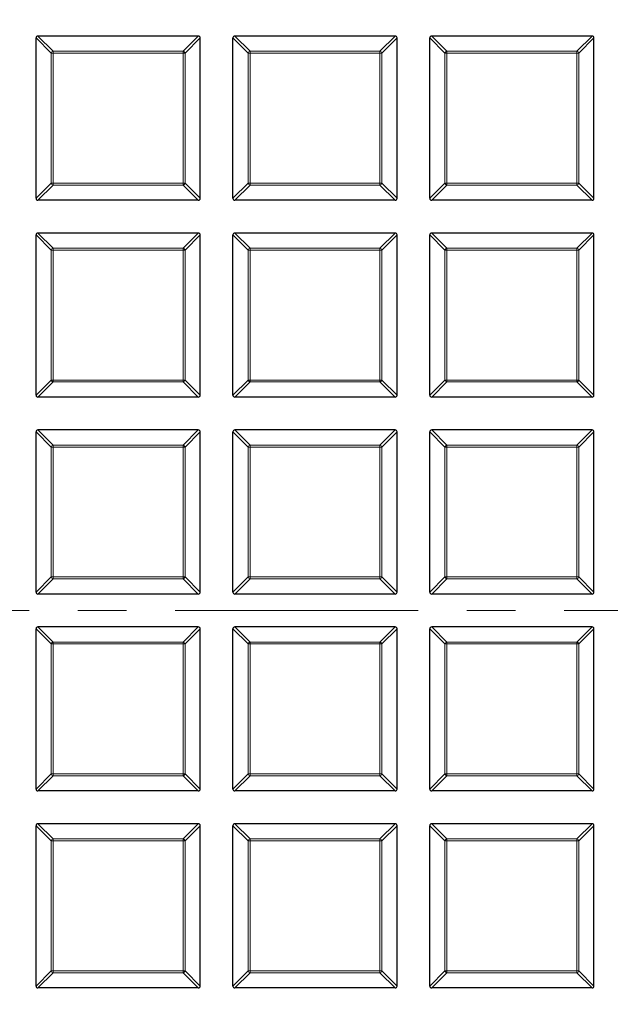
# Model space of a CAD drawing. Units: millimetres. Extents: x 0 to 420, y 0 to 297.
# Drawn here: x 104 to 120, y 185 to 211 of the extents above; entities that cross this region are included whole.
import ezdxf

# ---------------------------------------------------------------- set-up
doc = ezdxf.new("R2010")
doc.units = ezdxf.units.MM
doc.linetypes.add('CENTER', pattern=[10.16, 6.35, -1.27, 1.27, -1.27])

msp = doc.modelspace()

# ---------------------------------------------------------------- linework, layer by layer
at = {"color": 7, "linetype": 'Continuous', "lineweight": 25}
for p, q in [((108.8595, 210.6293), (104.6728, 210.6293)), ((114.0024, 210.6293), (109.8156, 210.6293)), ((119.1452, 210.6293), (114.9585, 210.6293)), ((104.6233, 206.3931), (104.6233, 210.5798)), ((108.909, 206.3931), (108.909, 210.5798)), ((109.7661, 206.3931), (109.7661, 210.5798)), ((114.0519, 206.3931), (114.0519, 210.5798)), ((114.909, 206.3931), (114.909, 210.5798)), ((119.1947, 206.3931), (119.1947, 210.5798)), ((108.8595, 206.3436), (104.6728, 206.3436)), ((114.0024, 206.3436), (109.8156, 206.3436)), ((119.1452, 206.3436), (114.9585, 206.3436)), ((108.8595, 205.4865), (104.6728, 205.4865)), ((114.0024, 205.4865), (109.8156, 205.4865)), ((119.1452, 205.4865), (114.9585, 205.4865)), ((104.6233, 201.2502), (104.6233, 205.437)), ((108.909, 201.2502), (108.909, 205.437)), ((109.7661, 201.2502), (109.7661, 205.437)), ((114.0519, 201.2502), (114.0519, 205.437)), ((114.909, 201.2502), (114.909, 205.437)), ((119.1947, 201.2502), (119.1947, 205.437)), ((108.8595, 201.2008), (104.6728, 201.2008)), ((114.0024, 201.2008), (109.8156, 201.2008)), ((119.1452, 201.2008), (114.9585, 201.2008)), ((108.8595, 200.3436), (104.6728, 200.3436)), ((114.0024, 200.3436), (109.8156, 200.3436)), ((119.1452, 200.3436), (114.9585, 200.3436)), ((104.6233, 196.1074), (104.6233, 200.2941)), ((108.909, 196.1074), (108.909, 200.2941)), ((109.7661, 196.1074), (109.7661, 200.2941)), ((114.0519, 196.1074), (114.0519, 200.2941)), ((114.909, 196.1074), (114.909, 200.2941)), ((119.1947, 196.1074), (119.1947, 200.2941)), ((108.8595, 196.0579), (104.6728, 196.0579)), ((114.0024, 196.0579), (109.8156, 196.0579)), ((119.1452, 196.0579), (114.9585, 196.0579)), ((108.8595, 195.2008), (104.6728, 195.2008)), ((114.0024, 195.2008), (109.8156, 195.2008)), ((119.1452, 195.2008), (114.9585, 195.2008)), ((104.6233, 190.9645), (104.6233, 195.1513)), ((108.909, 190.9645), (108.909, 195.1513)), ((109.7661, 190.9645), (109.7661, 195.1513)), ((114.0519, 190.9645), (114.0519, 195.1513)), ((114.909, 190.9645), (114.909, 195.1513)), ((119.1947, 190.9645), (119.1947, 195.1513)), ((108.8595, 190.915), (104.6728, 190.915)), ((114.0024, 190.915), (109.8156, 190.915)), ((119.1452, 190.915), (114.9585, 190.915)), ((108.8595, 190.0579), (104.6728, 190.0579)), ((114.0024, 190.0579), (109.8156, 190.0579)), ((119.1452, 190.0579), (114.9585, 190.0579)), ((104.6233, 185.8217), (104.6233, 190.0084)), ((108.909, 185.8217), (108.909, 190.0084)), ((109.7661, 185.8217), (109.7661, 190.0084)), ((114.0519, 185.8217), (114.0519, 190.0084)), ((114.909, 185.8217), (114.909, 190.0084)), ((119.1947, 185.8217), (119.1947, 190.0084)), ((108.8595, 185.7722), (104.6728, 185.7722)), ((114.0024, 185.7722), (109.8156, 185.7722)), ((119.1452, 185.7722), (114.9585, 185.7722))]:
    msp.add_line(p, q, dxfattribs=at)
at = {"color": 8, "linetype": 'Continuous', "lineweight": 18}
for p, q in [((104.6728, 210.6293), (105.0687, 210.2334)), ((108.4636, 210.2334), (108.8595, 210.6293)), ((109.8156, 210.6293), (110.2115, 210.2334)), ((113.6065, 210.2334), (114.0024, 210.6293)), ((114.9585, 210.6293), (115.3544, 210.2334)), ((118.7493, 210.2334), (119.1452, 210.6293)), ((105.0192, 210.1839), (104.6233, 210.5798)), ((108.909, 210.5798), (108.5131, 210.1839)), ((110.162, 210.1839), (109.7661, 210.5798)), ((114.0519, 210.5798), (113.656, 210.1839)), ((115.3049, 210.1839), (114.909, 210.5798)), ((119.1947, 210.5798), (118.7988, 210.1839)), ((105.0192, 206.789), (105.0192, 210.1839)), ((105.0687, 210.1839), (105.0192, 210.1839)), ((105.0687, 210.1839), (105.0687, 210.2334)), ((105.0687, 210.2334), (108.4636, 210.2334)), ((105.0687, 210.1839), (105.0687, 206.789)), ((108.4636, 210.1839), (105.0687, 210.1839)), ((108.4636, 210.2334), (108.4636, 210.1839)), ((108.4636, 206.789), (108.4636, 210.1839)), ((108.5131, 210.1839), (108.4636, 210.1839)), ((108.5131, 210.1839), (108.5131, 206.789)), ((110.162, 206.789), (110.162, 210.1839)), ((110.2115, 210.1839), (110.162, 210.1839)), ((110.2115, 210.1839), (110.2115, 210.2334)), ((110.2115, 210.2334), (113.6065, 210.2334)), ((110.2115, 210.1839), (110.2115, 206.789)), ((113.6065, 210.1839), (110.2115, 210.1839)), ((113.6065, 210.2334), (113.6065, 210.1839)), ((113.6065, 206.789), (113.6065, 210.1839)), ((113.656, 210.1839), (113.6065, 210.1839)), ((113.656, 210.1839), (113.656, 206.789)), ((115.3544, 210.1839), (115.3049, 210.1839)), ((115.3049, 206.789), (115.3049, 210.1839)), ((115.3544, 210.1839), (115.3544, 210.2334)), ((115.3544, 210.2334), (118.7493, 210.2334)), ((118.7493, 210.1839), (115.3544, 210.1839)), ((115.3544, 210.1839), (115.3544, 206.789)), ((118.7493, 210.2334), (118.7493, 210.1839)), ((118.7493, 206.789), (118.7493, 210.1839)), ((118.7988, 210.1839), (118.7493, 210.1839)), ((118.7988, 210.1839), (118.7988, 206.789)), ((104.6233, 206.3931), (105.0192, 206.789)), ((105.0687, 206.789), (105.0192, 206.789)), ((105.0687, 206.789), (108.4636, 206.789)), ((105.0687, 206.789), (105.0687, 206.7395)), ((108.5131, 206.789), (108.4636, 206.789)), ((108.4636, 206.7395), (108.4636, 206.789)), ((108.5131, 206.789), (108.909, 206.3931)), ((109.7661, 206.3931), (110.162, 206.789)), ((110.2115, 206.789), (110.162, 206.789)), ((110.2115, 206.789), (113.6065, 206.789)), ((110.2115, 206.789), (110.2115, 206.7395)), ((113.656, 206.789), (113.6065, 206.789)), ((113.6065, 206.7395), (113.6065, 206.789)), ((113.656, 206.789), (114.0519, 206.3931)), ((114.909, 206.3931), (115.3049, 206.789)), ((115.3544, 206.789), (115.3049, 206.789)), ((115.3544, 206.789), (118.7493, 206.789)), ((115.3544, 206.789), (115.3544, 206.7395)), ((118.7988, 206.789), (118.7493, 206.789)), ((118.7493, 206.7395), (118.7493, 206.789)), ((118.7988, 206.789), (119.1947, 206.3931)), ((105.0687, 206.7395), (104.6728, 206.3436)), ((108.4636, 206.7395), (105.0687, 206.7395)), ((108.8595, 206.3436), (108.4636, 206.7395)), ((110.2115, 206.7395), (109.8156, 206.3436)), ((113.6065, 206.7395), (110.2115, 206.7395)), ((114.0024, 206.3436), (113.6065, 206.7395)), ((115.3544, 206.7395), (114.9585, 206.3436)), ((118.7493, 206.7395), (115.3544, 206.7395)), ((119.1452, 206.3436), (118.7493, 206.7395)), ((104.6728, 205.4865), (105.0687, 205.0906)), ((108.4636, 205.0906), (108.8595, 205.4865)), ((109.8156, 205.4865), (110.2115, 205.0906)), ((113.6065, 205.0906), (114.0024, 205.4865)), ((114.9585, 205.4865), (115.3544, 205.0906)), ((118.7493, 205.0906), (119.1452, 205.4865)), ((105.0192, 205.0411), (104.6233, 205.437)), ((108.909, 205.437), (108.5131, 205.0411)), ((110.162, 205.0411), (109.7661, 205.437)), ((114.0519, 205.437), (113.656, 205.0411)), ((115.3049, 205.0411), (114.909, 205.437)), ((119.1947, 205.437), (118.7988, 205.0411)), ((105.0687, 205.0411), (105.0192, 205.0411)), ((105.0192, 201.6461), (105.0192, 205.0411)), ((105.0687, 205.0411), (105.0687, 205.0906)), ((105.0687, 205.0906), (108.4636, 205.0906)), ((108.4636, 205.0411), (105.0687, 205.0411)), ((105.0687, 205.0411), (105.0687, 201.6461)), ((108.4636, 205.0906), (108.4636, 205.0411)), ((108.5131, 205.0411), (108.4636, 205.0411)), ((108.4636, 201.6461), (108.4636, 205.0411)), ((108.5131, 205.0411), (108.5131, 201.6461)), ((110.2115, 205.0411), (110.162, 205.0411)), ((110.162, 201.6461), (110.162, 205.0411)), ((110.2115, 205.0411), (110.2115, 205.0906)), ((110.2115, 205.0906), (113.6065, 205.0906)), ((113.6065, 205.0411), (110.2115, 205.0411)), ((110.2115, 205.0411), (110.2115, 201.6461)), ((113.6065, 205.0906), (113.6065, 205.0411)), ((113.656, 205.0411), (113.6065, 205.0411)), ((113.6065, 201.6461), (113.6065, 205.0411)), ((113.656, 205.0411), (113.656, 201.6461)), ((115.3544, 205.0411), (115.3049, 205.0411)), ((115.3049, 201.6461), (115.3049, 205.0411)), ((115.3544, 205.0411), (115.3544, 205.0906)), ((115.3544, 205.0906), (118.7493, 205.0906)), ((118.7493, 205.0411), (115.3544, 205.0411)), ((115.3544, 205.0411), (115.3544, 201.6461)), ((118.7493, 205.0906), (118.7493, 205.0411)), ((118.7988, 205.0411), (118.7493, 205.0411)), ((118.7493, 201.6461), (118.7493, 205.0411)), ((118.7988, 205.0411), (118.7988, 201.6461)), ((104.6233, 201.2502), (105.0192, 201.6461)), ((105.0687, 201.6461), (105.0192, 201.6461)), ((105.0687, 201.6461), (108.4636, 201.6461)), ((105.0687, 201.6461), (105.0687, 201.5967)), ((108.5131, 201.6461), (108.4636, 201.6461)), ((108.4636, 201.5967), (108.4636, 201.6461)), ((108.5131, 201.6461), (108.909, 201.2502)), ((109.7661, 201.2502), (110.162, 201.6461)), ((110.2115, 201.6461), (110.162, 201.6461)), ((110.2115, 201.6461), (113.6065, 201.6461)), ((110.2115, 201.6461), (110.2115, 201.5967)), ((113.656, 201.6461), (113.6065, 201.6461)), ((113.6065, 201.5967), (113.6065, 201.6461)), ((113.656, 201.6461), (114.0519, 201.2502)), ((114.909, 201.2502), (115.3049, 201.6461)), ((115.3544, 201.6461), (115.3049, 201.6461)), ((115.3544, 201.6461), (118.7493, 201.6461)), ((115.3544, 201.6461), (115.3544, 201.5967)), ((118.7988, 201.6461), (118.7493, 201.6461)), ((118.7493, 201.5967), (118.7493, 201.6461)), ((118.7988, 201.6461), (119.1947, 201.2502)), ((105.0687, 201.5967), (104.6728, 201.2008)), ((108.4636, 201.5967), (105.0687, 201.5967)), ((108.8595, 201.2008), (108.4636, 201.5967)), ((110.2115, 201.5967), (109.8156, 201.2008)), ((113.6065, 201.5967), (110.2115, 201.5967)), ((114.0024, 201.2008), (113.6065, 201.5967)), ((115.3544, 201.5967), (114.9585, 201.2008)), ((118.7493, 201.5967), (115.3544, 201.5967)), ((119.1452, 201.2008), (118.7493, 201.5967)), ((104.6728, 200.3436), (105.0687, 199.9477)), ((108.4636, 199.9477), (108.8595, 200.3436)), ((109.8156, 200.3436), (110.2115, 199.9477)), ((113.6065, 199.9477), (114.0024, 200.3436)), ((114.9585, 200.3436), (115.3544, 199.9477)), ((118.7493, 199.9477), (119.1452, 200.3436)), ((105.0192, 199.8982), (104.6233, 200.2941)), ((108.909, 200.2941), (108.5131, 199.8982)), ((110.162, 199.8982), (109.7661, 200.2941)), ((114.0519, 200.2941), (113.656, 199.8982)), ((115.3049, 199.8982), (114.909, 200.2941)), ((119.1947, 200.2941), (118.7988, 199.8982)), ((105.0687, 199.8982), (105.0192, 199.8982)), ((105.0192, 196.5033), (105.0192, 199.8982)), ((105.0687, 199.8982), (105.0687, 199.9477)), ((105.0687, 199.9477), (108.4636, 199.9477)), ((108.4636, 199.8982), (105.0687, 199.8982)), ((105.0687, 199.8982), (105.0687, 196.5033)), ((108.4636, 199.9477), (108.4636, 199.8982)), ((108.5131, 199.8982), (108.4636, 199.8982)), ((108.4636, 196.5033), (108.4636, 199.8982)), ((108.5131, 199.8982), (108.5131, 196.5033)), ((110.2115, 199.8982), (110.162, 199.8982)), ((110.162, 196.5033), (110.162, 199.8982)), ((110.2115, 199.8982), (110.2115, 199.9477)), ((110.2115, 199.9477), (113.6065, 199.9477)), ((113.6065, 199.8982), (110.2115, 199.8982)), ((110.2115, 199.8982), (110.2115, 196.5033)), ((113.6065, 199.9477), (113.6065, 199.8982)), ((113.656, 199.8982), (113.6065, 199.8982)), ((113.6065, 196.5033), (113.6065, 199.8982)), ((113.656, 199.8982), (113.656, 196.5033)), ((115.3544, 199.8982), (115.3049, 199.8982)), ((115.3049, 196.5033), (115.3049, 199.8982)), ((115.3544, 199.8982), (115.3544, 199.9477)), ((115.3544, 199.9477), (118.7493, 199.9477)), ((118.7493, 199.8982), (115.3544, 199.8982)), ((115.3544, 199.8982), (115.3544, 196.5033)), ((118.7493, 199.9477), (118.7493, 199.8982)), ((118.7988, 199.8982), (118.7493, 199.8982)), ((118.7493, 196.5033), (118.7493, 199.8982)), ((118.7988, 199.8982), (118.7988, 196.5033)), ((104.6233, 196.1074), (105.0192, 196.5033)), ((105.0687, 196.5033), (105.0192, 196.5033)), ((105.0687, 196.5033), (108.4636, 196.5033)), ((105.0687, 196.5033), (105.0687, 196.4538)), ((108.5131, 196.5033), (108.4636, 196.5033)), ((108.4636, 196.4538), (108.4636, 196.5033)), ((108.5131, 196.5033), (108.909, 196.1074)), ((109.7661, 196.1074), (110.162, 196.5033)), ((110.2115, 196.5033), (110.162, 196.5033)), ((110.2115, 196.5033), (113.6065, 196.5033)), ((110.2115, 196.5033), (110.2115, 196.4538)), ((113.656, 196.5033), (113.6065, 196.5033)), ((113.6065, 196.4538), (113.6065, 196.5033)), ((113.656, 196.5033), (114.0519, 196.1074)), ((114.909, 196.1074), (115.3049, 196.5033)), ((115.3544, 196.5033), (115.3049, 196.5033)), ((115.3544, 196.5033), (118.7493, 196.5033)), ((115.3544, 196.5033), (115.3544, 196.4538)), ((118.7988, 196.5033), (118.7493, 196.5033)), ((118.7493, 196.4538), (118.7493, 196.5033)), ((118.7988, 196.5033), (119.1947, 196.1074)), ((105.0687, 196.4538), (104.6728, 196.0579)), ((108.4636, 196.4538), (105.0687, 196.4538)), ((108.8595, 196.0579), (108.4636, 196.4538)), ((110.2115, 196.4538), (109.8156, 196.0579)), ((113.6065, 196.4538), (110.2115, 196.4538)), ((114.0024, 196.0579), (113.6065, 196.4538)), ((115.3544, 196.4538), (114.9585, 196.0579)), ((118.7493, 196.4538), (115.3544, 196.4538)), ((119.1452, 196.0579), (118.7493, 196.4538)), ((104.6728, 195.2008), (105.0687, 194.8049)), ((108.4636, 194.8049), (108.8595, 195.2008)), ((109.8156, 195.2008), (110.2115, 194.8049)), ((113.6065, 194.8049), (114.0024, 195.2008)), ((114.9585, 195.2008), (115.3544, 194.8049)), ((118.7493, 194.8049), (119.1452, 195.2008)), ((105.0192, 194.7554), (104.6233, 195.1513)), ((108.909, 195.1513), (108.5131, 194.7554)), ((110.162, 194.7554), (109.7661, 195.1513)), ((114.0519, 195.1513), (113.656, 194.7554)), ((115.3049, 194.7554), (114.909, 195.1513)), ((119.1947, 195.1513), (118.7988, 194.7554)), ((105.0687, 194.7554), (105.0192, 194.7554)), ((105.0192, 191.3604), (105.0192, 194.7554)), ((105.0687, 194.7554), (105.0687, 194.8049)), ((105.0687, 194.8049), (108.4636, 194.8049)), ((108.4636, 194.7554), (105.0687, 194.7554)), ((105.0687, 194.7554), (105.0687, 191.3604)), ((108.4636, 194.8049), (108.4636, 194.7554)), ((108.4636, 191.3604), (108.4636, 194.7554)), ((108.5131, 194.7554), (108.4636, 194.7554)), ((108.5131, 194.7554), (108.5131, 191.3604)), ((110.162, 191.3604), (110.162, 194.7554)), ((110.2115, 194.7554), (110.162, 194.7554)), ((110.2115, 194.7554), (110.2115, 194.8049)), ((110.2115, 194.8049), (113.6065, 194.8049)), ((113.6065, 194.7554), (110.2115, 194.7554)), ((110.2115, 194.7554), (110.2115, 191.3604)), ((113.6065, 194.8049), (113.6065, 194.7554)), ((113.6065, 191.3604), (113.6065, 194.7554)), ((113.656, 194.7554), (113.6065, 194.7554)), ((113.656, 194.7554), (113.656, 191.3604)), ((115.3049, 191.3604), (115.3049, 194.7554)), ((115.3544, 194.7554), (115.3049, 194.7554)), ((115.3544, 194.7554), (115.3544, 194.8049)), ((115.3544, 194.8049), (118.7493, 194.8049)), ((115.3544, 194.7554), (115.3544, 191.3604)), ((118.7493, 194.7554), (115.3544, 194.7554)), ((118.7493, 194.8049), (118.7493, 194.7554)), ((118.7493, 191.3604), (118.7493, 194.7554)), ((118.7988, 194.7554), (118.7493, 194.7554)), ((118.7988, 194.7554), (118.7988, 191.3604)), ((104.6233, 190.9645), (105.0192, 191.3604)), ((105.0687, 191.3604), (105.0192, 191.3604)), ((105.0687, 191.3604), (108.4636, 191.3604)), ((105.0687, 191.3604), (105.0687, 191.3109)), ((108.5131, 191.3604), (108.4636, 191.3604)), ((108.4636, 191.3109), (108.4636, 191.3604)), ((108.5131, 191.3604), (108.909, 190.9645)), ((109.7661, 190.9645), (110.162, 191.3604)), ((110.2115, 191.3604), (110.162, 191.3604)), ((110.2115, 191.3604), (113.6065, 191.3604)), ((110.2115, 191.3604), (110.2115, 191.3109)), ((113.656, 191.3604), (113.6065, 191.3604)), ((113.6065, 191.3109), (113.6065, 191.3604)), ((113.656, 191.3604), (114.0519, 190.9645)), ((114.909, 190.9645), (115.3049, 191.3604)), ((115.3544, 191.3604), (115.3049, 191.3604)), ((115.3544, 191.3604), (118.7493, 191.3604)), ((115.3544, 191.3604), (115.3544, 191.3109)), ((118.7988, 191.3604), (118.7493, 191.3604)), ((118.7493, 191.3109), (118.7493, 191.3604)), ((118.7988, 191.3604), (119.1947, 190.9645)), ((105.0687, 191.3109), (104.6728, 190.915)), ((108.4636, 191.3109), (105.0687, 191.3109)), ((108.8595, 190.915), (108.4636, 191.3109)), ((110.2115, 191.3109), (109.8156, 190.915)), ((113.6065, 191.3109), (110.2115, 191.3109)), ((114.0024, 190.915), (113.6065, 191.3109)), ((115.3544, 191.3109), (114.9585, 190.915)), ((118.7493, 191.3109), (115.3544, 191.3109)), ((119.1452, 190.915), (118.7493, 191.3109)), ((104.6728, 190.0579), (105.0687, 189.662)), ((108.4636, 189.662), (108.8595, 190.0579)), ((109.8156, 190.0579), (110.2115, 189.662)), ((113.6065, 189.662), (114.0024, 190.0579)), ((114.9585, 190.0579), (115.3544, 189.662)), ((118.7493, 189.662), (119.1452, 190.0579)), ((105.0192, 189.6125), (104.6233, 190.0084)), ((108.909, 190.0084), (108.5131, 189.6125)), ((110.162, 189.6125), (109.7661, 190.0084)), ((114.0519, 190.0084), (113.656, 189.6125)), ((115.3049, 189.6125), (114.909, 190.0084)), ((119.1947, 190.0084), (118.7988, 189.6125)), ((105.0192, 186.2176), (105.0192, 189.6125)), ((105.0687, 189.6125), (105.0192, 189.6125)), ((105.0687, 189.6125), (105.0687, 189.662)), ((105.0687, 189.662), (108.4636, 189.662)), ((105.0687, 189.6125), (105.0687, 186.2176)), ((108.4636, 189.6125), (105.0687, 189.6125)), ((108.4636, 189.662), (108.4636, 189.6125)), ((108.5131, 189.6125), (108.4636, 189.6125)), ((108.4636, 186.2176), (108.4636, 189.6125)), ((108.5131, 189.6125), (108.5131, 186.2176)), ((110.2115, 189.6125), (110.162, 189.6125)), ((110.162, 186.2176), (110.162, 189.6125)), ((110.2115, 189.6125), (110.2115, 189.662)), ((110.2115, 189.662), (113.6065, 189.662)), ((113.6065, 189.6125), (110.2115, 189.6125)), ((110.2115, 189.6125), (110.2115, 186.2176)), ((113.6065, 189.662), (113.6065, 189.6125)), ((113.656, 189.6125), (113.6065, 189.6125)), ((113.6065, 186.2176), (113.6065, 189.6125)), ((113.656, 189.6125), (113.656, 186.2176)), ((115.3544, 189.6125), (115.3049, 189.6125)), ((115.3049, 186.2176), (115.3049, 189.6125)), ((115.3544, 189.6125), (115.3544, 189.662)), ((115.3544, 189.662), (118.7493, 189.662)), ((118.7493, 189.6125), (115.3544, 189.6125)), ((115.3544, 189.6125), (115.3544, 186.2176)), ((118.7493, 189.662), (118.7493, 189.6125)), ((118.7493, 186.2176), (118.7493, 189.6125)), ((118.7988, 189.6125), (118.7493, 189.6125)), ((118.7988, 189.6125), (118.7988, 186.2176)), ((104.6233, 185.8217), (105.0192, 186.2176)), ((105.0687, 186.2176), (105.0192, 186.2176)), ((105.0687, 186.2176), (108.4636, 186.2176)), ((105.0687, 186.2176), (105.0687, 186.1681)), ((108.5131, 186.2176), (108.4636, 186.2176)), ((108.4636, 186.1681), (108.4636, 186.2176)), ((108.5131, 186.2176), (108.909, 185.8217)), ((109.7661, 185.8217), (110.162, 186.2176)), ((110.2115, 186.2176), (110.162, 186.2176)), ((110.2115, 186.2176), (113.6065, 186.2176)), ((110.2115, 186.2176), (110.2115, 186.1681)), ((113.656, 186.2176), (113.6065, 186.2176)), ((113.6065, 186.1681), (113.6065, 186.2176)), ((113.656, 186.2176), (114.0519, 185.8217)), ((114.909, 185.8217), (115.3049, 186.2176)), ((115.3544, 186.2176), (115.3049, 186.2176)), ((115.3544, 186.2176), (118.7493, 186.2176)), ((115.3544, 186.2176), (115.3544, 186.1681)), ((118.7988, 186.2176), (118.7493, 186.2176)), ((118.7493, 186.1681), (118.7493, 186.2176)), ((118.7988, 186.2176), (119.1947, 185.8217)), ((105.0687, 186.1681), (104.6728, 185.7722)), ((108.4636, 186.1681), (105.0687, 186.1681)), ((108.8595, 185.7722), (108.4636, 186.1681)), ((110.2115, 186.1681), (109.8156, 185.7722)), ((113.6065, 186.1681), (110.2115, 186.1681)), ((114.0024, 185.7722), (113.6065, 186.1681)), ((115.3544, 186.1681), (114.9585, 185.7722)), ((118.7493, 186.1681), (115.3544, 186.1681)), ((119.1452, 185.7722), (118.7493, 186.1681))]:
    msp.add_line(p, q, dxfattribs=at)
at = {"color": 7, "linetype": 'CENTER', "lineweight": 18}
msp.add_line((124.7661, 195.6293), (43.1954, 195.6293), dxfattribs=at)
at = {"color": 7, "linetype": 'Continuous', "lineweight": 25}
for radius in [52.1429, 51.7381, 49.2857]:
    msp.add_circle((124.7661, 195.6293), radius, dxfattribs=at)
at = {"color": 8, "linetype": 'Continuous', "lineweight": 18}
for radius in [51.4552, 51.0985, 49.3346]:
    msp.add_circle((124.7661, 195.6293), radius, dxfattribs=at)
for centre, radius, start, end in [((124.7661, 195.6293), 49.6899, 178.29642, 89.97518), ((124.7661, 195.6293), 49.6899, 89.98978, 174.15817), ((124.7661, 195.6293), 71.0491, 154.427346, 265.572654), ((105.087, 210.1656), 0.0702, 105.11128, 164.88872), ((108.4453, 210.1656), 0.0702, 15.11128, 74.88872), ((110.2298, 210.1656), 0.0702, 105.11128, 164.88872), ((113.5882, 210.1656), 0.0702, 15.11128, 74.88872), ((115.3727, 210.1656), 0.0702, 105.11128, 164.88872), ((118.731, 210.1656), 0.0702, 15.11128, 74.88872), ((105.087, 206.8073), 0.0702, 195.11128, 254.88872), ((108.4453, 206.8073), 0.0702, 285.11128, 344.88872), ((110.2298, 206.8073), 0.0702, 195.11128, 254.88872), ((113.5882, 206.8073), 0.0702, 285.11128, 344.88872), ((115.3727, 206.8073), 0.0702, 195.11128, 254.88872), ((118.731, 206.8073), 0.0702, 285.11128, 344.88872), ((105.087, 205.0228), 0.0702, 105.11128, 164.88872), ((108.4453, 205.0228), 0.0702, 15.11128, 74.88872), ((110.2298, 205.0228), 0.0702, 105.11128, 164.88872), ((113.5882, 205.0228), 0.0702, 15.11128, 74.88872), ((115.3727, 205.0228), 0.0702, 105.11128, 164.88872), ((118.731, 205.0228), 0.0702, 15.11128, 74.88872), ((105.087, 201.6645), 0.0702, 195.11128, 254.88872), ((108.4453, 201.6645), 0.0702, 285.11128, 344.88872), ((110.2298, 201.6645), 0.0702, 195.11128, 254.88872), ((113.5882, 201.6645), 0.0702, 285.11128, 344.88872), ((115.3727, 201.6645), 0.0702, 195.11128, 254.88872), ((118.731, 201.6645), 0.0702, 285.11128, 344.88872), ((105.087, 199.8799), 0.0702, 105.11128, 164.88872), ((108.4453, 199.8799), 0.0702, 15.11128, 74.88872), ((110.2298, 199.8799), 0.0702, 105.11128, 164.88872), ((113.5882, 199.8799), 0.0702, 15.11128, 74.88872), ((115.3727, 199.8799), 0.0702, 105.11128, 164.88872), ((118.731, 199.8799), 0.0702, 15.11128, 74.88872), ((105.087, 196.5216), 0.0702, 195.11128, 254.88872), ((108.4453, 196.5216), 0.0702, 285.11128, 344.88872), ((110.2298, 196.5216), 0.0702, 195.11128, 254.88872), ((113.5882, 196.5216), 0.0702, 285.11128, 344.88872), ((115.3727, 196.5216), 0.0702, 195.11128, 254.88872), ((118.731, 196.5216), 0.0702, 285.11128, 344.88872), ((105.087, 194.7371), 0.0702, 105.11128, 164.88872), ((108.4453, 194.7371), 0.0702, 15.11128, 74.88872), ((110.2298, 194.7371), 0.0702, 105.11128, 164.88872), ((113.5882, 194.7371), 0.0702, 15.11128, 74.88872), ((115.3727, 194.7371), 0.0702, 105.11128, 164.88872), ((118.731, 194.7371), 0.0702, 15.11128, 74.88872), ((105.087, 191.3787), 0.0702, 195.11128, 254.88872), ((108.4453, 191.3787), 0.0702, 285.11128, 344.88872), ((110.2298, 191.3787), 0.0702, 195.11128, 254.88872), ((113.5882, 191.3787), 0.0702, 285.11128, 344.88872), ((115.3727, 191.3787), 0.0702, 195.11128, 254.88872), ((118.731, 191.3787), 0.0702, 285.11128, 344.88872), ((105.087, 189.5942), 0.0702, 105.11128, 164.88872), ((108.4453, 189.5942), 0.0702, 15.11128, 74.88872), ((110.2298, 189.5942), 0.0702, 105.11128, 164.88872), ((113.5882, 189.5942), 0.0702, 15.11128, 74.88872), ((115.3727, 189.5942), 0.0702, 105.11128, 164.88872), ((118.731, 189.5942), 0.0702, 15.11128, 74.88872), ((105.087, 186.2359), 0.0702, 195.11128, 254.88872), ((108.4453, 186.2359), 0.0702, 285.11128, 344.88872), ((110.2298, 186.2359), 0.0702, 195.11128, 254.88872), ((113.5882, 186.2359), 0.0702, 285.11128, 344.88872), ((115.3727, 186.2359), 0.0702, 195.11128, 254.88872), ((118.731, 186.2359), 0.0702, 285.11128, 344.88872)]:
    msp.add_arc(centre, radius, start, end, dxfattribs=at)
at = {"color": 7, "linetype": 'Continuous', "lineweight": 25}
msp.add_arc((124.7661, 195.6293), 75, 154.385992, 265.614008, dxfattribs=at)
for centre, major_axis in [((104.6893, 210.5633), (-0.0522, 0.0522)), ((108.843, 210.5633), (0.0522, 0.0522)), ((109.8321, 210.5633), (-0.0522, 0.0522)), ((113.9859, 210.5633), (0.0522, 0.0522)), ((114.975, 210.5633), (-0.0522, 0.0522)), ((119.1287, 210.5633), (0.0522, 0.0522)), ((104.6893, 206.4096), (-0.0522, -0.0522)), ((108.843, 206.4096), (0.0522, -0.0522)), ((109.8321, 206.4096), (-0.0522, -0.0522)), ((113.9859, 206.4096), (0.0522, -0.0522)), ((114.975, 206.4096), (-0.0522, -0.0522)), ((119.1287, 206.4096), (0.0522, -0.0522)), ((104.6893, 205.4205), (-0.0522, 0.0522)), ((108.843, 205.4205), (0.0522, 0.0522)), ((109.8321, 205.4205), (-0.0522, 0.0522)), ((113.9859, 205.4205), (0.0522, 0.0522)), ((114.975, 205.4205), (-0.0522, 0.0522)), ((119.1287, 205.4205), (0.0522, 0.0522)), ((104.6893, 201.2667), (-0.0522, -0.0522)), ((108.843, 201.2667), (0.0522, -0.0522)), ((109.8321, 201.2667), (-0.0522, -0.0522)), ((113.9859, 201.2667), (0.0522, -0.0522)), ((114.975, 201.2667), (-0.0522, -0.0522)), ((119.1287, 201.2667), (0.0522, -0.0522)), ((104.6893, 200.2776), (-0.0522, 0.0522)), ((108.843, 200.2776), (0.0522, 0.0522)), ((109.8321, 200.2776), (-0.0522, 0.0522)), ((113.9859, 200.2776), (0.0522, 0.0522)), ((114.975, 200.2776), (-0.0522, 0.0522)), ((119.1287, 200.2776), (0.0522, 0.0522)), ((104.6893, 196.1239), (-0.0522, -0.0522)), ((108.843, 196.1239), (0.0522, -0.0522)), ((109.8321, 196.1239), (-0.0522, -0.0522)), ((113.9859, 196.1239), (0.0522, -0.0522)), ((114.975, 196.1239), (-0.0522, -0.0522)), ((119.1287, 196.1239), (0.0522, -0.0522)), ((104.6893, 195.1348), (-0.0522, 0.0522)), ((108.843, 195.1348), (0.0522, 0.0522)), ((109.8321, 195.1348), (-0.0522, 0.0522)), ((113.9859, 195.1348), (0.0522, 0.0522)), ((114.975, 195.1348), (-0.0522, 0.0522)), ((119.1287, 195.1348), (0.0522, 0.0522)), ((104.6893, 190.981), (-0.0522, -0.0522)), ((108.843, 190.981), (0.0522, -0.0522)), ((109.8321, 190.981), (-0.0522, -0.0522)), ((113.9859, 190.981), (0.0522, -0.0522)), ((114.975, 190.981), (-0.0522, -0.0522)), ((119.1287, 190.981), (0.0522, -0.0522)), ((104.6893, 189.9919), (-0.0522, 0.0522)), ((108.843, 189.9919), (0.0522, 0.0522)), ((109.8321, 189.9919), (-0.0522, 0.0522)), ((113.9859, 189.9919), (0.0522, 0.0522)), ((114.975, 189.9919), (-0.0522, 0.0522)), ((119.1287, 189.9919), (0.0522, 0.0522)), ((104.6893, 185.8382), (-0.0522, -0.0522)), ((108.843, 185.8382), (0.0522, -0.0522)), ((109.8321, 185.8382), (-0.0522, -0.0522)), ((113.9859, 185.8382), (0.0522, -0.0522)), ((114.975, 185.8382), (-0.0522, -0.0522)), ((119.1287, 185.8382), (0.0522, -0.0522))]:
    msp.add_ellipse(centre, major_axis=major_axis, ratio=0.7745967, start_param=5.6241273, end_param=6.9422433, dxfattribs=at)

doc.saveas('drawing.dxf')
